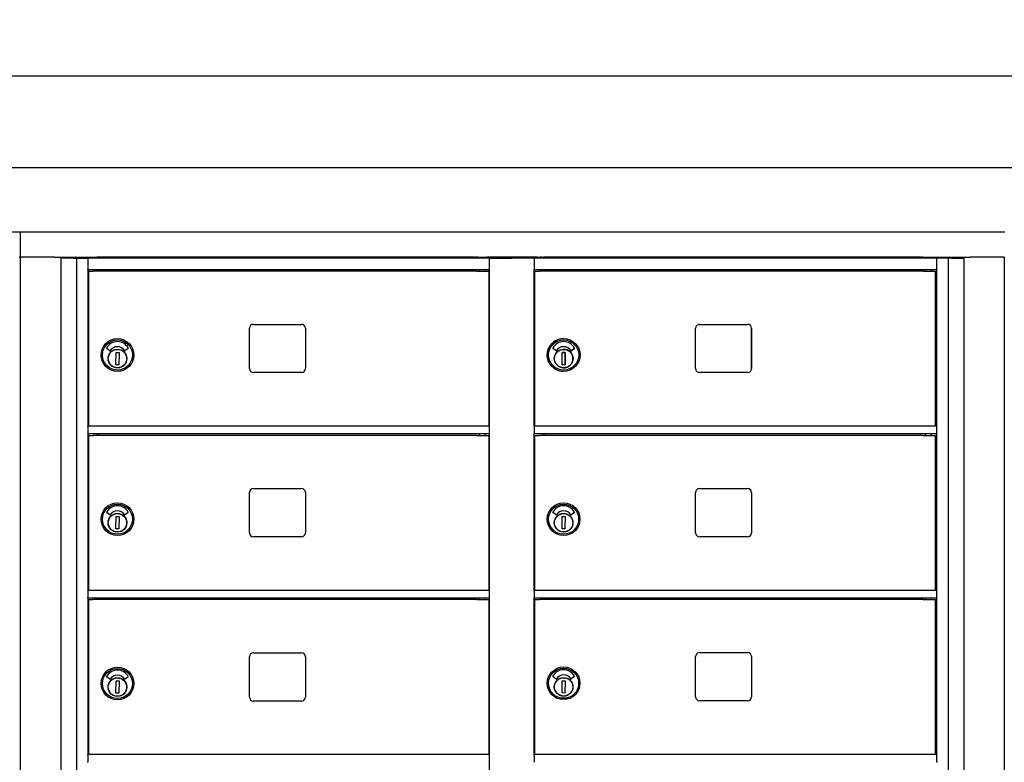
# Model space of a CAD drawing. Units: inches. Extents: x 1173 to 2843, y -30 to 58.
# Drawn here: x 2313 to 2344, y 35 to 58 of the extents above; entities that cross this region are included whole.
import ezdxf

# ---------------------------------------------------------------- set-up
doc = ezdxf.new("R2010")
doc.units = ezdxf.units.IN
doc.header["$MEASUREMENT"] = 0
doc.layers.add('Dim', color=1, linetype='Continuous')
doc.dimstyles.get("Standard").update_dxf_attribs({"dimscale": 8, "dimtxt": 0.1, "dimasz": 0.13, "dimexe": 0.055, "dimexo": 0.055, "dimgap": 0.09, "dimtad": 0, "dimtih": 1, "dimtoh": 1, "dimdec": 4, "dimzin": 0, "dimdsep": 46, "dimlunit": 5, "dimtxsty": 'Standard', "dimcen": 0.09, "dimadec": 0, "dimazin": 1, "dimtfac": 1, "dimtdec": 4, "dimtofl": 0, "dimtmove": 0, "dimatfit": 3, "dimfxl": 1, "dimtolj": 1, "dimtzin": 0, "dimarcsym": 0})

# ---------------------------------------------------------------- blocks, each defined once
blk = doc.blocks.new('*D85')
at = {"layer": 'Defpoints', "color": 0, "transparency": 16777216}
for p in [(2438.996, 56.489), (2281.5, 51.545), (2438.996, 51.545)]:
    blk.add_point(p, dxfattribs=at)
at = {"layer": 'Dim', "color": 0, "lineweight": -2, "transparency": 16777216}
for p, q in [((2281.5, 51.985), (2281.5, 56.929)), ((2438.996, 51.985), (2438.996, 56.929)), ((2282.54, 56.489), (2352.88, 56.489)), ((2437.956, 56.489), (2367.52, 56.489))]:
    blk.add_line(p, q, dxfattribs=at)
at = {"layer": 'Dim', "color": 0, "transparency": 16777216}
for points in [[(2282.54, 56.662), (2282.54, 56.316), (2281.5, 56.489)], [(2437.956, 56.662), (2437.956, 56.316), (2438.996, 56.489)]]:
    blk.add_solid(points, dxfattribs=at)
at = {"layer": 'Dim', "color": 0, "transparency": 16777216, "insert": (2360.2, 56.489), "char_height": 1.2, "attachment_point": 5}
blk.add_mtext('\\A1;157{\\H1x;\\S1/2;}" ACTUAL', dxfattribs=at)
blk = doc.blocks.new('*D86')
at = {"layer": 'Defpoints', "color": 0, "transparency": 16777216}
for p in [(2438.495, 53.553), (2282, 51.545), (2438.495, 51.545)]:
    blk.add_point(p, dxfattribs=at)
at = {"layer": 'Dim', "color": 0, "lineweight": -2, "transparency": 16777216}
for p, q in [((2282, 51.985), (2282, 53.993)), ((2438.495, 51.985), (2438.495, 53.993)), ((2283.04, 53.553), (2348.928, 53.553)), ((2437.455, 53.553), (2371.568, 53.553))]:
    blk.add_line(p, q, dxfattribs=at)
at = {"layer": 'Dim', "color": 0, "transparency": 16777216}
for points in [[(2283.04, 53.727), (2283.04, 53.38), (2282, 53.553)], [(2437.455, 53.727), (2437.455, 53.38), (2438.495, 53.553)]]:
    blk.add_solid(points, dxfattribs=at)
at = {"layer": 'Dim', "color": 0, "transparency": 16777216, "insert": (2360.248, 53.553), "char_height": 1.2, "attachment_point": 5}
blk.add_mtext('\\A1;156{\\H1x;\\S1/2;}" ROUGH OPENING', dxfattribs=at)

msp = doc.modelspace()

# ---------------------------------------------------------------- linework, layer by layer
for p, q in [((2281.50167, 51.49455), (2312.99813, 51.49455)), ((2312.99813, 51.49455), (2344.49458, 51.49455)), ((2312.99813, 50.68746), (2312.99813, 51.49455)), ((2312.99813, 50.68746), (2312.99813, 51.49455)), ((2312.96129, 50.68746), (2312.99813, 50.68746)), ((2312.99813, 50.68746), (2313.0076, 50.68746)), ((2312.99862, 8.05164), (2312.99862, 50.68746)), ((2313.0076, 50.68746), (2313.01362, 50.68746)), ((2314.0878, 50.68746), (2313.01362, 50.68746)), ((2314.0878, 50.68746), (2314.09895, 50.68746)), ((2314.09895, 50.68746), (2343.36639, 50.68746)), ((2314.30662, 8.05164), (2314.30662, 50.68746)), ((2314.68434, 50.65892), (2314.30662, 50.65892)), ((2314.38072, 50.65892), (2314.38072, 50.68746)), ((2314.51002, 50.65892), (2314.51002, 50.68746)), ((2314.60862, 50.68746), (2314.60862, 50.65892)), ((2314.64862, 50.65892), (2314.64862, 50.68746)), ((2314.68434, 50.65892), (2314.78442, 50.65892)), ((2314.78442, 50.65892), (2314.79162, 50.65892)), ((2314.79162, 50.65892), (2315.14662, 50.65892)), ((2314.79162, 50.65892), (2314.79162, 8.17664)), ((2315.16162, 50.65892), (2315.14662, 50.65892)), ((2315.16162, 50.64392), (2315.16162, 50.65892)), ((2328.00133, 50.65892), (2315.16162, 50.65892)), ((2315.16162, 50.64392), (2315.16162, 50.29597)), ((2315.44862, 50.65892), (2315.44862, 50.68746)), ((2315.4935, 50.68555), (2315.44862, 50.68555)), ((2315.54468, 50.68555), (2315.4935, 50.68555)), ((2315.4935, 50.65892), (2315.4935, 50.68555)), ((2315.54468, 50.65892), (2315.54468, 50.68555)), ((2327.44232, 50.68555), (2315.54468, 50.68555)), ((2327.50373, 50.68555), (2327.44232, 50.68555)), ((2327.44232, 50.68555), (2327.44232, 50.65892)), ((2327.50373, 50.65892), (2327.50373, 50.68555)), ((2327.50373, 50.68555), (2327.53629, 50.68555)), ((2327.62395, 50.68555), (2327.53629, 50.68555)), ((2329.54517, 50.68738), (2327.92566, 50.68738)), ((2328.00133, 50.65892), (2328.01431, 50.65892)), ((2328.00133, 8.17664), (2328.00133, 50.65892)), ((2328.01431, 50.65892), (2328.3704, 50.65892)), ((2328.3704, 50.65892), (2328.71144, 50.65892)), ((2329.07954, 50.65892), (2328.71144, 50.65892)), ((2329.40833, 50.65892), (2329.07954, 50.65892)), ((2329.40833, 50.65892), (2329.42333, 50.65892)), ((2329.41869, 50.64392), (2329.41869, 50.65428)), ((2342.30373, 50.65892), (2329.42333, 50.65892)), ((2329.43399, 50.64392), (2329.43399, 50.29892)), ((2329.54517, 50.68738), (2329.54517, 50.65892)), ((2329.67755, 50.68738), (2329.62391, 50.68738)), ((2329.62391, 50.68738), (2329.62391, 50.65892)), ((2329.67755, 50.68738), (2329.73661, 50.68738)), ((2329.73661, 50.65892), (2329.73661, 50.68738)), ((2329.78149, 50.68555), (2329.73661, 50.68555)), ((2329.84291, 50.68555), (2329.78149, 50.68555)), ((2329.78149, 50.65892), (2329.78149, 50.68555)), ((2329.84291, 50.65892), (2329.84291, 50.68555)), ((2341.74055, 50.68555), (2329.84291, 50.68555)), ((2341.74055, 50.68555), (2341.74055, 50.65892)), ((2341.79173, 50.68555), (2341.74055, 50.68555)), ((2341.79173, 50.65892), (2341.79173, 50.68555)), ((2341.79173, 50.68555), (2341.82428, 50.68555)), ((2341.86454, 50.68555), (2341.82428, 50.68555)), ((2341.85647, 50.66168), (2341.85647, 50.65892)), ((2342.21298, 50.66168), (2342.21298, 50.65892)), ((2342.30373, 50.65892), (2342.31873, 50.65892)), ((2342.30373, 50.65892), (2342.30373, 50.64392)), ((2342.67373, 50.65892), (2342.31873, 50.65892)), ((2342.31903, 50.29892), (2342.31903, 50.64392)), ((2342.68092, 50.65892), (2342.67373, 50.65892)), ((2342.781, 50.65892), (2342.68092, 50.65892)), ((2342.68903, 8.17664), (2342.68903, 50.65892)), ((2342.781, 50.65892), (2343.15873, 50.65892)), ((2342.81673, 50.68746), (2342.81673, 50.65892)), ((2342.85673, 50.65892), (2342.85673, 50.68746)), ((2342.95533, 50.68746), (2342.95533, 50.65892)), ((2343.08463, 50.68746), (2343.08463, 50.65892)), ((2343.17403, 50.68746), (2343.17403, 8.05164)), ((2343.36639, 50.68746), (2343.37754, 50.68746)), ((2344.45173, 50.68746), (2343.37754, 50.68746)), ((2344.45173, 50.68746), (2344.45774, 50.68746)), ((2344.45774, 50.68746), (2344.49458, 50.68746)), ((2344.46673, 50.68746), (2344.46673, 8.05164)), ((2315.16162, 50.28097), (2315.16162, 50.29597)), ((2315.16162, 50.28097), (2315.16162, 45.28392)), ((2328.00133, 50.28097), (2315.16162, 50.28097)), ((2315.18866, 50.23865), (2315.32767, 50.23865)), ((2315.18866, 45.28392), (2315.18866, 50.23865)), ((2315.54866, 50.23865), (2315.32767, 50.23865)), ((2315.46162, 50.28097), (2315.46162, 50.23865)), ((2315.48662, 50.28097), (2315.48662, 50.23865)), ((2327.27845, 50.23865), (2315.54866, 50.23865)), ((2327.60104, 50.23865), (2327.27845, 50.23865)), ((2327.60104, 50.23865), (2327.99666, 50.23865)), ((2327.68366, 50.23865), (2327.68366, 50.28097)), ((2327.87165, 50.23865), (2327.87165, 50.28097)), ((2327.99666, 45.28392), (2327.99666, 50.23865)), ((2329.43399, 50.28857), (2329.43399, 50.29892)), ((2342.31903, 50.28392), (2329.43863, 50.28392)), ((2329.43863, 45.28392), (2329.43863, 50.28392)), ((2329.46131, 50.23865), (2329.46028, 50.23865)), ((2329.46028, 45.28392), (2329.46028, 50.23865)), ((2329.46131, 50.23865), (2329.60025, 50.23865)), ((2329.46131, 45.28392), (2329.46131, 50.23865)), ((2329.82098, 50.23865), (2329.60025, 50.23865)), ((2329.73863, 50.23865), (2329.73863, 50.28392)), ((2329.75899, 50.28392), (2329.75899, 50.23865)), ((2341.5507, 50.23865), (2329.82098, 50.23865)), ((2341.8739, 50.23865), (2341.5507, 50.23865)), ((2341.8739, 50.23865), (2342.26903, 50.23865)), ((2341.95603, 50.23865), (2341.95603, 50.28392)), ((2342.14402, 50.23865), (2342.14402, 50.28392)), ((2342.26903, 45.28392), (2342.26903, 50.23865)), ((2342.31903, 50.29892), (2342.31903, 50.28392)), ((2342.31903, 45.28392), (2342.31903, 50.28392)), ((2320.45166, 48.53892), (2321.99166, 48.53892)), ((2334.72395, 48.53892), (2336.26394, 48.53892)), ((2320.32666, 47.12392), (2320.32666, 48.41392)), ((2322.11666, 48.41392), (2322.11666, 47.12392)), ((2334.59895, 47.12392), (2334.59895, 48.41392)), ((2336.38879, 47.12392), (2336.38879, 48.41392)), ((2336.38894, 48.41392), (2336.38894, 47.12392)), ((2330.37721, 48.08254), (2330.37698, 48.08254)), ((2315.86485, 47.6956), (2315.7601, 47.77195)), ((2316.05384, 47.24879), (2316.061, 47.64242)), ((2316.061, 47.64242), (2316.15547, 47.64071)), ((2316.15547, 47.64071), (2316.14832, 47.24707)), ((2316.44914, 47.7719), (2316.34362, 47.69678)), ((2330.13827, 47.6956), (2330.03352, 47.77195)), ((2330.32725, 47.24879), (2330.3344, 47.64242)), ((2330.3344, 47.64242), (2330.42887, 47.64071)), ((2330.42883, 47.64071), (2330.3344, 47.64242)), ((2330.37807, 47.82542), (2330.37806, 47.82542)), ((2330.42167, 47.24707), (2330.42883, 47.64071)), ((2330.42887, 47.64071), (2330.42172, 47.24707)), ((2330.42883, 47.64071), (2330.42887, 47.64071)), ((2330.61702, 47.69678), (2330.72254, 47.7719)), ((2330.72255, 47.7719), (2330.61704, 47.69678)), ((2316.14832, 47.24707), (2316.05384, 47.24879)), ((2316.39375, 47.39422), (2316.39891, 47.39411)), ((2316.40082, 47.48267), (2316.39566, 47.48278)), ((2316.39925, 47.40985), (2316.39891, 47.39411)), ((2316.40048, 47.46692), (2316.39925, 47.40985)), ((2316.40082, 47.48267), (2316.40048, 47.46692)), ((2330.42172, 47.24707), (2330.32725, 47.24879)), ((2330.67192, 47.39411), (2330.66708, 47.39421)), ((2330.66899, 47.48277), (2330.67389, 47.48267)), ((2330.67192, 47.39411), (2330.67198, 47.39411)), ((2330.67361, 47.46692), (2330.67238, 47.40985)), ((2321.99166, 46.99892), (2320.45166, 46.99892)), ((2330.37721, 47.0353), (2330.37698, 47.0353)), ((2336.26394, 46.99892), (2334.72395, 46.99892)), ((2315.16162, 45.26892), (2315.16162, 45.28392)), ((2328.00133, 45.28392), (2315.16162, 45.28392)), ((2315.16162, 45.26892), (2315.16162, 45.05361)), ((2315.16162, 45.03449), (2315.16162, 45.05361)), ((2329.43399, 45.26892), (2329.43399, 45.27928)), ((2329.43399, 45.26892), (2329.43399, 45.05361)), ((2329.43399, 45.04152), (2329.43399, 45.05361)), ((2342.31903, 45.28392), (2329.43863, 45.28392)), ((2342.31903, 45.28392), (2342.31903, 45.26892)), ((2342.31903, 45.05361), (2342.31903, 45.26892)), ((2342.31903, 45.05361), (2342.31903, 45.03449)), ((2315.16162, 45.03449), (2315.16162, 40.03392)), ((2328.00133, 45.03392), (2315.16162, 45.03392)), ((2315.18866, 44.98865), (2315.32767, 44.98865)), ((2315.18866, 40.03392), (2315.18866, 44.98865)), ((2315.54866, 44.98865), (2315.32767, 44.98865)), ((2315.46162, 45.03392), (2315.46162, 44.98865)), ((2315.48662, 45.03392), (2315.48662, 44.98865)), ((2327.27845, 44.98865), (2315.54866, 44.98865)), ((2327.60104, 44.98865), (2327.27845, 44.98865)), ((2327.60104, 44.98865), (2327.99666, 44.98865)), ((2327.68366, 44.98865), (2327.68366, 45.03392)), ((2327.87165, 44.98865), (2327.87165, 45.03392)), ((2327.99666, 40.03392), (2327.99666, 44.98865)), ((2329.43863, 40.03392), (2329.43863, 45.03449)), ((2342.31903, 45.03392), (2329.43863, 45.03392)), ((2329.46103, 44.98865), (2329.60004, 44.98865)), ((2329.46103, 40.03392), (2329.46103, 44.98865)), ((2329.82103, 44.98865), (2329.60004, 44.98865)), ((2329.73863, 44.98865), (2329.73863, 45.03392)), ((2329.75899, 45.03392), (2329.75899, 44.98865)), ((2341.55082, 44.98865), (2329.82103, 44.98865)), ((2341.87341, 44.98865), (2341.55082, 44.98865)), ((2341.87341, 44.98865), (2342.26903, 44.98865)), ((2341.95603, 44.98865), (2341.95603, 45.03392)), ((2342.14402, 44.98865), (2342.14402, 45.03392)), ((2342.26903, 40.03392), (2342.26903, 44.98865)), ((2342.31903, 40.03392), (2342.31903, 45.03449)), ((2320.32666, 41.87392), (2320.32666, 43.16392)), ((2320.45166, 43.28892), (2321.99166, 43.28892)), ((2322.11666, 43.16392), (2322.11666, 41.87392)), ((2334.59903, 41.87392), (2334.59903, 43.16392)), ((2334.72403, 43.28892), (2336.26403, 43.28892)), ((2336.38903, 43.16392), (2336.38903, 41.87392)), ((2315.86485, 42.4456), (2315.7601, 42.52195)), ((2316.44914, 42.5219), (2316.34362, 42.44678)), ((2330.13722, 42.4456), (2330.03247, 42.52195)), ((2330.72151, 42.5219), (2330.61599, 42.44678)), ((2316.05384, 41.99879), (2316.061, 42.39242)), ((2316.061, 42.39242), (2316.15547, 42.39071)), ((2316.15547, 42.39071), (2316.14832, 41.99707)), ((2316.40082, 42.23267), (2316.39566, 42.23278)), ((2316.40048, 42.21692), (2316.39925, 42.15985)), ((2316.40082, 42.23267), (2316.40048, 42.21692)), ((2330.32621, 41.99879), (2330.33337, 42.39242)), ((2330.33337, 42.39242), (2330.42784, 42.39071)), ((2330.42784, 42.39071), (2330.42069, 41.99707)), ((2330.67319, 42.23267), (2330.66803, 42.23278)), ((2330.67285, 42.21692), (2330.67162, 42.15985)), ((2330.67319, 42.23267), (2330.67285, 42.21692)), ((2316.14832, 41.99707), (2316.05384, 41.99879)), ((2316.39375, 42.14422), (2316.39891, 42.14411)), ((2316.39925, 42.15985), (2316.39891, 42.14411)), ((2330.42069, 41.99707), (2330.32621, 41.99879)), ((2330.66612, 42.14422), (2330.67128, 42.14411)), ((2330.67162, 42.15985), (2330.67128, 42.14411)), ((2321.99166, 41.74892), (2320.45166, 41.74892)), ((2336.26403, 41.74892), (2334.72403, 41.74892)), ((2315.16162, 40.01892), (2315.16162, 40.03392)), ((2328.00133, 40.03392), (2315.16162, 40.03392)), ((2315.16162, 40.01892), (2315.16162, 39.80361)), ((2329.43399, 40.01892), (2329.43399, 40.02928)), ((2329.43399, 40.01892), (2329.43399, 39.80361)), ((2342.31903, 40.03392), (2329.43863, 40.03392)), ((2342.31903, 40.03392), (2342.31903, 40.01892)), ((2342.31903, 39.80361), (2342.31903, 40.01892)), ((2315.16162, 39.78449), (2315.16162, 39.80361)), ((2315.16162, 39.78883), (2315.16162, 34.78194)), ((2328.00133, 39.78392), (2315.16162, 39.78392)), ((2315.18866, 39.74356), (2315.32767, 39.74356)), ((2315.18866, 34.78194), (2315.18866, 39.73667)), ((2315.54866, 39.74356), (2315.32767, 39.74356)), ((2315.46162, 39.78392), (2315.46162, 39.74356)), ((2315.48662, 39.78392), (2315.48662, 39.74356)), ((2327.27845, 39.74356), (2315.54866, 39.74356)), ((2327.60104, 39.74356), (2327.27845, 39.74356)), ((2327.60104, 39.74356), (2327.99666, 39.74356)), ((2327.68366, 39.74356), (2327.68366, 39.78392)), ((2327.87165, 39.74356), (2327.87165, 39.78392)), ((2327.99666, 34.78194), (2327.99666, 39.73667)), ((2329.43399, 39.79152), (2329.43399, 39.80361)), ((2329.43863, 34.78892), (2329.43863, 39.78449)), ((2342.31903, 39.78392), (2329.43863, 39.78392)), ((2329.46103, 39.73865), (2329.60004, 39.73865)), ((2329.46103, 34.78892), (2329.46103, 39.73865)), ((2329.82103, 39.73865), (2329.60004, 39.73865)), ((2329.73863, 39.73865), (2329.73863, 39.78392)), ((2329.75899, 39.78392), (2329.75899, 39.73865)), ((2341.55082, 39.73865), (2329.82103, 39.73865)), ((2341.87341, 39.73865), (2341.55082, 39.73865)), ((2341.87341, 39.73865), (2342.26903, 39.73865)), ((2341.95603, 39.73865), (2341.95603, 39.78392)), ((2342.14402, 39.73865), (2342.14402, 39.78392)), ((2342.26903, 34.78892), (2342.26903, 39.73865)), ((2342.31903, 39.80361), (2342.31903, 39.78449)), ((2342.31903, 34.78892), (2342.31903, 39.78449)), ((2320.32666, 36.62194), (2320.32666, 37.91194)), ((2320.45166, 38.03694), (2321.99166, 38.03694)), ((2322.11666, 37.91194), (2322.11666, 36.62194)), ((2334.59903, 36.62892), (2334.59903, 37.91892)), ((2334.72403, 38.04392), (2336.26403, 38.04392)), ((2336.38903, 37.91892), (2336.38903, 36.62892)), ((2315.86485, 37.19362), (2315.7601, 37.26997)), ((2316.44914, 37.26992), (2316.34362, 37.1948)), ((2330.13722, 37.2006), (2330.03247, 37.27695)), ((2330.72151, 37.2769), (2330.61599, 37.20178)), ((2316.05384, 36.74681), (2316.061, 37.14045)), ((2316.061, 37.14045), (2316.15547, 37.13873)), ((2316.15547, 37.13873), (2316.14832, 36.7451)), ((2316.39375, 36.89224), (2316.39891, 36.89213)), ((2316.40082, 36.98069), (2316.39566, 36.9808)), ((2316.39925, 36.90787), (2316.39891, 36.89213)), ((2316.40048, 36.96495), (2316.39925, 36.90787)), ((2316.40082, 36.98069), (2316.40048, 36.96495)), ((2330.32621, 36.75379), (2330.33337, 37.14742)), ((2330.33337, 37.14742), (2330.42784, 37.14571)), ((2330.42784, 37.14571), (2330.42069, 36.75207)), ((2330.66612, 36.89922), (2330.67128, 36.89911)), ((2330.67319, 36.98767), (2330.66803, 36.98778)), ((2330.67162, 36.91485), (2330.67128, 36.89911)), ((2330.67285, 36.97192), (2330.67162, 36.91485)), ((2330.67319, 36.98767), (2330.67285, 36.97192)), ((2316.14832, 36.7451), (2316.05384, 36.74681)), ((2330.42069, 36.75207), (2330.32621, 36.75379)), ((2321.99166, 36.49694), (2320.45166, 36.49694)), ((2336.26403, 36.50392), (2334.72403, 36.50392)), ((2315.16162, 34.76694), (2315.16162, 34.78194)), ((2328.00133, 34.78194), (2315.16162, 34.78194)), ((2315.16162, 34.76694), (2315.16162, 34.55163)), ((2329.43399, 34.76892), (2329.43399, 34.77928)), ((2329.43399, 34.76892), (2329.43399, 34.55361)), ((2342.31903, 34.78392), (2329.43863, 34.78392)), ((2342.31903, 34.78392), (2342.31903, 34.76892)), ((2342.31903, 34.55361), (2342.31903, 34.76892)), ((2315.16162, 34.53251), (2315.16162, 34.55163)), ((2329.43399, 34.54152), (2329.43399, 34.55361)), ((2342.31903, 34.55361), (2342.31903, 34.53449))]:
    msp.add_line(p, q)
at = {"flags": 128}
msp.add_lwpolyline([(2330.67141, 47.43942), (2330.66947, 47.41068), (2330.66473, 47.38228), (2330.65723, 47.35447), (2330.64703, 47.32753), (2330.63424, 47.30173), (2330.619, 47.2773), (2330.60142, 47.25448), (2330.58169, 47.2335), (2330.56001, 47.21455), (2330.53657, 47.19781), (2330.5116, 47.18346), (2330.48535, 47.17162), (2330.45806, 47.16241), (2330.43, 47.15592), (2330.40144, 47.15222), (2330.37265, 47.15132), (2330.34392, 47.15326), (2330.31551, 47.158), (2330.2877, 47.1655), (2330.26077, 47.1757), (2330.23496, 47.18849), (2330.21053, 47.20374), (2330.18771, 47.22131), (2330.16673, 47.24104), (2330.14778, 47.26272), (2330.13105, 47.28616), (2330.1167, 47.31113), (2330.10486, 47.33739), (2330.09564, 47.36467), (2330.08916, 47.39273), (2330.08545, 47.42129), (2330.08456, 47.45008), (2330.08649, 47.47881), (2330.09124, 47.50722), (2330.09874, 47.53503), (2330.10893, 47.56196), (2330.12172, 47.58777), (2330.13697, 47.6122), (2330.15454, 47.63502), (2330.17427, 47.656), (2330.19596, 47.67495), (2330.2194, 47.69169), (2330.24437, 47.70604), (2330.27062, 47.71787), (2330.29791, 47.72709), (2330.32597, 47.73358), (2330.35453, 47.73728), (2330.38331, 47.73817), (2330.41205, 47.73624), (2330.44046, 47.73149), (2330.46826, 47.72399), (2330.4952, 47.7138), (2330.521, 47.70101), (2330.54543, 47.68576), (2330.56825, 47.66819), (2330.58924, 47.64846), (2330.60818, 47.62677), (2330.62492, 47.60333), (2330.63928, 47.57837), (2330.65111, 47.55211), (2330.66032, 47.52482), (2330.66681, 47.49676), (2330.67052, 47.4682), (2330.67141, 47.43942)], dxfattribs=at)
for centre, radius in [((2316.10466, 47.55892), 0.52362), ((2316.10466, 47.55892), 0.48031), ((2316.10466, 47.44475), 0.29921), ((2316.10466, 47.44475), 0.29348), ((2316.10466, 42.30892), 0.52362), ((2316.10466, 42.30892), 0.48031), ((2330.37703, 42.30892), 0.52362), ((2330.37703, 42.30892), 0.48031), ((2316.10466, 42.19475), 0.29921), ((2316.10466, 42.19475), 0.29348), ((2330.37703, 42.19475), 0.29921), ((2330.37703, 42.19475), 0.29348), ((2316.10466, 37.05694), 0.52362), ((2316.10466, 37.05694), 0.48031), ((2330.37703, 37.06392), 0.52362), ((2330.37703, 37.06392), 0.48031), ((2316.10466, 36.94277), 0.29921), ((2316.10466, 36.94277), 0.29348), ((2330.37703, 36.94975), 0.29921), ((2330.37703, 36.94975), 0.29348)]:
    msp.add_circle(centre, radius)
for centre, radius, start, end in [((2315.54468, 50.63437), 0.05118, 90, 151.334692), ((2316.11422, 50.66587), 0.05906, 158.54728, 160.528779), ((2316.25877, 50.66587), 0.05906, 19.471221, 21.45272), ((2316.70722, 50.66587), 0.05906, 158.54728, 160.528779), ((2316.85177, 50.66587), 0.05906, 19.471221, 21.45272), ((2317.51922, 50.66587), 0.05906, 158.54728, 160.528779), ((2317.66377, 50.66587), 0.05906, 19.471221, 21.45272), ((2317.82422, 50.66587), 0.05906, 158.54728, 160.528779), ((2317.96877, 50.66587), 0.05906, 19.471221, 21.45272), ((2318.61422, 50.66587), 0.05906, 158.54728, 160.528779), ((2318.75877, 50.66587), 0.05906, 19.471221, 21.45272), ((2327.44232, 50.63437), 0.05118, 28.665308, 90), ((2327.63877, 50.64908), 0.03937, 102.838568, 165.522488), ((2327.91654, 50.64908), 0.03937, 14.477512, 77.161432), ((2328.32805, 50.63359), 0.07874, 136.828645, 136.915002), ((2328.41466, 50.63359), 0.07874, 43.084998, 43.171355), ((2329.07805, 50.63359), 0.07874, 136.828645, 136.915002), ((2329.16466, 50.63359), 0.07874, 43.084998, 43.171355), ((2329.84291, 50.63437), 0.05118, 90, 151.334692), ((2338.52645, 50.66587), 0.05906, 158.54728, 160.528779), ((2338.671, 50.66587), 0.05906, 19.471221, 21.45272), ((2339.31645, 50.66587), 0.05906, 158.54728, 160.528779), ((2339.461, 50.66587), 0.05906, 19.471221, 21.45272), ((2339.62145, 50.66587), 0.05906, 158.54728, 160.528779), ((2339.766, 50.66587), 0.05906, 19.471221, 21.45272), ((2340.43345, 50.66587), 0.05906, 158.54728, 160.528779), ((2340.578, 50.66587), 0.05906, 19.471221, 21.45272), ((2341.02645, 50.66587), 0.05906, 158.54728, 160.528779), ((2341.171, 50.66587), 0.05906, 19.471221, 21.45272), ((2341.74055, 50.63437), 0.05118, 28.665308, 90), ((2341.89584, 50.66168), 0.03937, 139.08035, 180), ((2342.17361, 50.66168), 0.03937, 0, 40.91965), ((2320.45166, 48.41392), 0.125, 90, 180), ((2321.99166, 48.41392), 0.125, 0, 90), ((2316.10466, 47.59306), 0.39499, 28.589907, 151.410093), ((2315.76474, 47.77831), 0.00787, 151.410093, 233.913546), ((2315.86949, 47.70196), 0.00787, 233.913546, 328.362424), ((2316.10466, 47.55708), 0.26834, 31.937652, 148.362424), ((2316.33906, 47.70319), 0.00787, 211.937652, 305.448315), ((2316.44457, 47.77831), 0.00787, 305.448315, 28.589907), ((2330.03816, 47.77831), 0.00787, 151.410306, 233.913743), ((2330.61247, 47.70319), 0.00787, 211.937449, 305.448119), ((2330.71797, 47.77831), 0.00787, 305.448119, 28.589695), ((2320.45166, 47.12392), 0.125, 180, 270), ((2321.99166, 47.12392), 0.125, 270, 0), ((2320.45166, 43.16392), 0.125, 90, 180), ((2321.99166, 43.16392), 0.125, 0, 90), ((2334.72403, 43.16392), 0.125, 90, 180), ((2336.26403, 43.16392), 0.125, 0, 90), ((2315.76474, 42.52831), 0.00787, 151.410093, 233.913546), ((2316.10466, 42.34306), 0.39499, 28.589907, 151.410093), ((2316.10466, 42.30708), 0.26834, 31.937652, 148.362424), ((2316.44457, 42.52831), 0.00787, 305.448315, 28.589907), ((2330.03711, 42.52831), 0.00787, 151.410093, 233.913546), ((2330.37703, 42.34306), 0.39499, 28.589907, 151.410093), ((2330.37703, 42.30708), 0.26834, 31.937652, 148.362424), ((2330.71694, 42.52831), 0.00787, 305.448315, 28.589907), ((2315.86949, 42.45196), 0.00787, 233.913546, 328.362424), ((2316.33906, 42.45319), 0.00787, 211.937652, 305.448315), ((2330.14186, 42.45196), 0.00787, 233.913546, 328.362424), ((2330.61143, 42.45319), 0.00787, 211.937652, 305.448315), ((2320.45166, 41.87392), 0.125, 180, 270), ((2321.99166, 41.87392), 0.125, 270, 0), ((2334.72403, 41.87392), 0.125, 180, 270), ((2336.26403, 41.87392), 0.125, 270, 0), ((2320.45166, 37.91194), 0.125, 90, 180), ((2321.99166, 37.91194), 0.125, 0, 90), ((2334.72403, 37.91892), 0.125, 90, 180), ((2336.26403, 37.91892), 0.125, 0, 90), ((2316.10466, 37.09109), 0.39499, 28.589907, 151.410093), ((2330.37703, 37.09806), 0.39499, 28.589907, 151.410093), ((2315.76474, 37.27634), 0.00787, 151.410093, 233.913546), ((2315.86949, 37.19999), 0.00787, 233.913546, 328.362424), ((2316.10466, 37.0551), 0.26834, 31.937652, 148.362424), ((2316.33906, 37.20122), 0.00787, 211.937652, 305.448315), ((2316.44457, 37.27634), 0.00787, 305.448315, 28.589907), ((2330.03711, 37.28331), 0.00787, 151.410093, 233.913546), ((2330.14186, 37.20696), 0.00787, 233.913546, 328.362424), ((2330.37703, 37.06208), 0.26834, 31.937652, 148.362424), ((2330.61143, 37.20819), 0.00787, 211.937652, 305.448315), ((2330.71694, 37.28331), 0.00787, 305.448315, 28.589907), ((2320.45166, 36.62194), 0.125, 180, 270), ((2321.99166, 36.62194), 0.125, 270, 0), ((2334.72403, 36.62892), 0.125, 180, 270), ((2336.26403, 36.62892), 0.125, 270, 0)]:
    msp.add_arc(centre, radius, start, end)
for centre, major_axis, ratio, start_param, end_param in [((2334.72395, 48.41392), (0, 0.125), 0.99999278, 0.00000003, 1.57079636), ((2336.26379, 48.41392), (0, 0.125), 0.99999278, 4.71238895, 6.28318527), ((2336.26394, 48.41392), (0, 0.125), 0.99999278, 4.71238895, 6.28318527), ((2330.37698, 47.55892), (0, -0.52362), 0.99999278, 3.14159265, 6.28318531), ((2330.37807, 47.59306), (0, 0.39499), 0.99999278, -1.0718083, 1.07180833), ((2330.37806, 47.59306), (0, 0.39499), 0.99999278, -1.07180831, -0.00001894), ((2330.14291, 47.70196), (0.00557, 0.00557), 0.9999971, 3.29716086, 4.9456034), ((2330.1429, 47.70196), (-0.00557, 0.00557), 0.99999999, 2.35714473, 3.37480772), ((2330.37806, 47.55708), (0, 0.26834), 0.99999278, 0.00000001, 1.01861647), ((2330.37807, 47.55708), (0, 0.26834), 0.99999278, -1.01337913, 1.01861647), ((2330.37728, 47.44475), (0, 0.29921), 0.99999278, 3.14291825, 6.28186021), ((2330.61246, 47.70319), (-0.00557, 0.00557), 0.99999999, 2.35714473, 2.97488088), ((2330.71799, 47.77831), (-0.00557, 0.00557), 0.99999671, 2.97488633, 4.42598276), ((2334.72395, 47.12392), (0, 0.125), 0.99999278, 1.57079629, 3.14159262), ((2336.26379, 47.12392), (0, 0.125), 0.99999278, 3.14159269, 4.71238901), ((2336.26394, 47.12392), (0, 0.125), 0.99999278, 3.14159269, 4.71238901), ((2330.67355, 42.21692), (0.00034, 0.01574), 0.00380009, 4.71247086, 6.28318531), ((2330.67232, 42.15985), (-0.00034, -0.01574), 0.00380009, 0.00008188, 1.57087821)]:
    msp.add_ellipse(centre, major_axis=major_axis, ratio=ratio, start_param=start_param, end_param=end_param)
for centre, major_axis in [((2330.37721, 47.55892), (0, 0.52362)), ((2330.37807, 47.55892), (0, 0.48031)), ((2330.37807, 47.44475), (0, 0.29921))]:
    msp.add_ellipse(centre, major_axis=major_axis, ratio=0.99999278)

# ---------------------------------------------------------------- dimensions: what is measured, and where the dimension line sits
at = {"layer": 'Dim'}
for base, p1, p2, text, picture, middle in [((2438.99631, 56.48885), (2281.49985, 51.54508), (2438.99631, 51.54508), '<> ACTUAL', '*D85', (2360.1998, 56.48885)), ((2438.494704, 53.553316), (2281.999849, 51.545079), (2438.494704, 51.545079), '<> ROUGH OPENING', '*D86', (2360.248078, 53.553316))]:
    dim = msp.add_linear_dim(base=base, p1=p1, p2=p2, text=text, dimstyle='Standard', override={"dimtxt": 0.15, "dimpost": '"'}, dxfattribs=at)
    dim.commit()
    dim.dimension.update_dxf_attribs({"geometry": picture, "text_midpoint": middle, "dimtype": 160})

doc.saveas('drawing.dxf')
